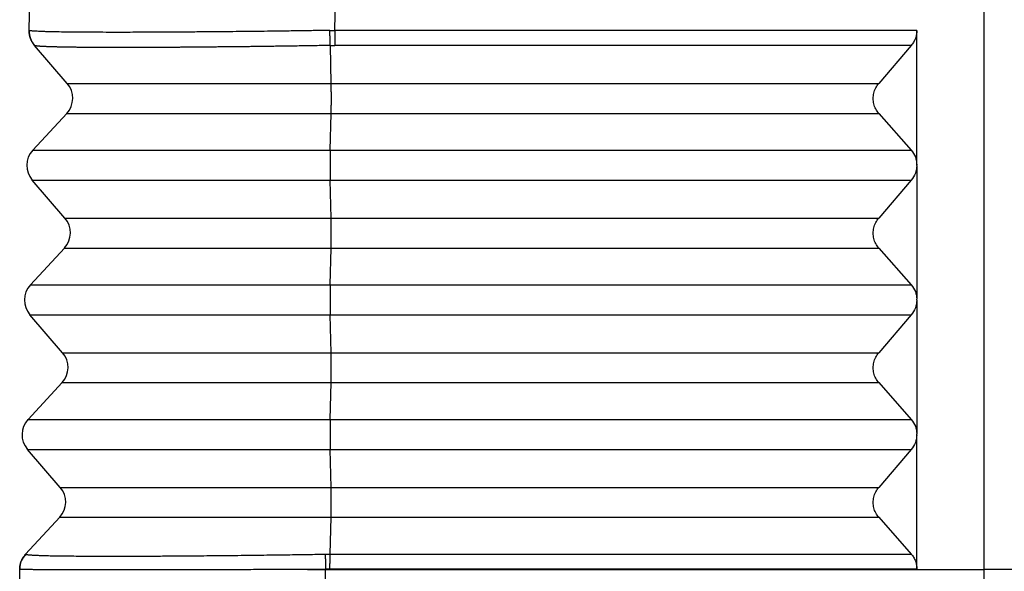
# Model space of a CAD drawing. Units: millimetres. Extents: x -1248 to -951, y 1183 to 1393.
# Drawn here: x -1212 to -1201, y 1265 to 1271 of the extents above; entities that cross this region are included whole.
import ezdxf

# ---------------------------------------------------------------- set-up
doc = ezdxf.new("R2010")
doc.units = ezdxf.units.MM

# ---------------------------------------------------------------- blocks, each defined once
blk = doc.blocks.new('MFOE_06_L32M__3', base_point=(-2425.5, 2518))
at = {"color": 7, "linetype": 'Continuous'}
for p, q in [((-2417.475, 2542.009), (-2417.424, 2544.923)), ((-2424.29, 2542.009), (-2424.241, 2544.853)), ((-2403, 2530), (-2403, 2544.88)), ((-2404.499, 2542.009), (-2417.475, 2542.009)), ((-2404.499, 2539.016), (-2404.499, 2542.009)), ((-2424.169, 2541.673), (-2424.168, 2541.672)), ((-2423.438, 2540.827), (-2424.168, 2541.672)), ((-2417.555, 2540.827), (-2417.574, 2541.672)), ((-2404.623, 2541.673), (-2417.472, 2541.673)), ((-2404.623, 2541.673), (-2405.349, 2540.827)), ((-2417.555, 2540.827), (-2405.349, 2540.827)), ((-2424.21, 2539.34), (-2423.45, 2540.16)), ((-2417.575, 2539.34), (-2417.555, 2540.16)), ((-2417.555, 2540.16), (-2405.349, 2540.16)), ((-2405.349, 2540.16), (-2404.623, 2539.34)), ((-2417.575, 2539.34), (-2404.623, 2539.34)), ((-2404.499, 2539.001), (-2404.499, 2539.016)), ((-2404.499, 2539.001), (-2404.499, 2536.017)), ((-2423.491, 2537.827), (-2424.221, 2538.673)), ((-2417.556, 2537.827), (-2417.576, 2538.673)), ((-2417.576, 2538.673), (-2404.623, 2538.673)), ((-2404.623, 2538.673), (-2405.349, 2537.827)), ((-2417.556, 2537.827), (-2405.349, 2537.827)), ((-2424.262, 2536.34), (-2423.502, 2537.16)), ((-2417.577, 2536.34), (-2417.557, 2537.16)), ((-2417.557, 2537.16), (-2405.349, 2537.16)), ((-2405.349, 2537.16), (-2404.623, 2536.34)), ((-2417.577, 2536.34), (-2404.623, 2536.34)), ((-2404.499, 2536), (-2404.499, 2536.017)), ((-2404.499, 2536), (-2404.499, 2533.018)), ((-2423.543, 2534.827), (-2424.274, 2535.673)), ((-2417.558, 2534.827), (-2417.577, 2535.673)), ((-2417.577, 2535.673), (-2404.623, 2535.673)), ((-2404.623, 2535.673), (-2405.349, 2534.827)), ((-2417.558, 2534.827), (-2405.349, 2534.827)), ((-2424.314, 2533.34), (-2423.555, 2534.16)), ((-2417.578, 2533.34), (-2417.558, 2534.16)), ((-2417.558, 2534.16), (-2405.349, 2534.16)), ((-2405.349, 2534.16), (-2404.623, 2533.34)), ((-2417.578, 2533.34), (-2404.623, 2533.34)), ((-2404.499, 2532.999), (-2404.499, 2533.018)), ((-2404.499, 2530.009), (-2404.499, 2532.999)), ((-2423.595, 2531.827), (-2424.326, 2532.673)), ((-2417.559, 2531.827), (-2417.578, 2532.673)), ((-2417.578, 2532.673), (-2404.623, 2532.673)), ((-2404.623, 2532.673), (-2405.349, 2531.827)), ((-2417.559, 2531.827), (-2405.349, 2531.827)), ((-2424.367, 2530.34), (-2423.607, 2531.16)), ((-2417.579, 2530.34), (-2417.559, 2531.16)), ((-2417.559, 2531.16), (-2405.349, 2531.16)), ((-2405.349, 2531.16), (-2404.623, 2530.34)), ((-2417.579, 2530.34), (-2404.623, 2530.34)), ((-2424.5, 2518.233), (-2424.5, 2530)), ((-2417.684, 2529.997), (-2417.684, 2530.008)), ((-2417.683, 2529.997), (-2403, 2530)), ((-2417.683, 2518.165), (-2417.683, 2529.997)), ((-2417.583, 2530.009), (-2404.499, 2530.009)), ((-2403, 2528.312), (-2403, 2530)), ((-2388.317, 2529.997), (-2403, 2530))]:
    blk.add_line(p, q, dxfattribs=at)
for centre, start, end in [((-2423.79, 2542), 179, 220.8103), ((-2423.817, 2540.5), 317.1897, 40.8103), ((-2423.843, 2539), 137.1897, 220.8103), ((-2423.869, 2537.5), 317.1897, 40.8103), ((-2423.895, 2536), 137.1897, 220.8103), ((-2423.921, 2534.5), 317.1897, 40.8103), ((-2423.948, 2533), 137.1897, 220.8103), ((-2423.974, 2531.5), 317.1897, 40.8103), ((-2424, 2530), 137.1897, 179)]:
    blk.add_arc(centre, 0.5, start, end, dxfattribs=at)
for points, knots in [([(-2424.29, 2542.009), (-2424.29, 2542.009), (-2424.29, 2542.009), (-2424.29, 2542.009), (-2424.29, 2542.009), (-2424.29, 2542.008), (-2424.29, 2542.008), (-2424.29, 2542.008), (-2424.29, 2542.008), (-2424.29, 2542.008), (-2424.29, 2542.008), (-2424.29, 2542.008), (-2424.29, 2542.008), (-2424.29, 2542.008), (-2424.29, 2542.008), (-2424.29, 2542.008)], [0, 0, 0, 0, 0.000031302, 0.000102001, 0.000152321, 0.000209872, 0.00027322, 0.000351004, 0.000438442, 0.000535591, 0.000642505, 0.000759239, 0.000885845, 0.001022376, 0.001168888, 0.001168888, 0.001168888, 0.001168888]), ([(-2417.585, 2542.008), (-2417.595, 2542.008), (-2417.621, 2542.007), (-2417.67, 2542.007), (-2417.738, 2542.006), (-2417.822, 2542.004), (-2417.934, 2542.003), (-2418.076, 2542.001), (-2418.295, 2541.997), (-2418.57, 2541.994), (-2418.993, 2541.988), (-2419.518, 2541.982), (-2420.069, 2541.977), (-2420.542, 2541.973), (-2420.926, 2541.97), (-2421.254, 2541.968), (-2421.538, 2541.967), (-2421.785, 2541.966), (-2422.043, 2541.965), (-2422.307, 2541.965), (-2422.579, 2541.965), (-2422.855, 2541.966), (-2423.118, 2541.968), (-2423.356, 2541.97), (-2423.563, 2541.972), (-2423.738, 2541.976), (-2423.879, 2541.979), (-2423.987, 2541.982), (-2424.073, 2541.986), (-2424.145, 2541.99), (-2424.204, 2541.993), (-2424.248, 2541.998), (-2424.275, 2542.001), (-2424.286, 2542.006), (-2424.29, 2542.008)], [0, 0, 0, 0, 0.028832, 0.078692, 0.147185, 0.231919, 0.330498, 0.483752, 0.659555, 0.986263, 1.310017, 1.926806, 2.562223, 2.962922, 3.346651, 3.712613, 3.948167, 4.197291, 4.456112, 4.720757, 4.990535, 5.269866, 5.549816, 5.778839, 5.985974, 6.169884, 6.302696, 6.409954, 6.494619, 6.559657, 6.626779, 6.670673, 6.695741, 6.706595, 6.706595, 6.706595, 6.706595]), ([(-2424.168, 2541.672), (-2424.173, 2541.678), (-2424.183, 2541.689), (-2424.196, 2541.707), (-2424.209, 2541.726), (-2424.221, 2541.746), (-2424.232, 2541.766), (-2424.242, 2541.786), (-2424.252, 2541.807), (-2424.26, 2541.829), (-2424.267, 2541.851), (-2424.274, 2541.873), (-2424.279, 2541.895), (-2424.283, 2541.918), (-2424.286, 2541.94), (-2424.288, 2541.963), (-2424.29, 2541.985), (-2424.29, 2542), (-2424.29, 2542.008)], [0, 0, 0, 0, 0.0223937, 0.0449505, 0.0676492, 0.0904674, 0.1133822, 0.1363701, 0.159407, 0.1824685, 0.2055303, 0.2285678, 0.2515567, 0.2744729, 0.2972928, 0.3199935, 0.3425527, 0.3649491, 0.3649491, 0.3649491, 0.3649491]), ([(-2417.585, 2542.008), (-2417.576, 2542.008), (-2417.558, 2542.008), (-2417.529, 2542.009), (-2417.502, 2542.009), (-2417.483, 2542.009), (-2417.475, 2542.009)], [0, 0, 0, 0, 0.0276209, 0.0552413, 0.0845873, 0.1104993, 0.1104993, 0.1104993, 0.1104993]), ([(-2417.574, 2541.672), (-2417.575, 2541.684), (-2417.576, 2541.708), (-2417.578, 2541.746), (-2417.579, 2541.787), (-2417.581, 2541.829), (-2417.582, 2541.873), (-2417.583, 2541.918), (-2417.584, 2541.963), (-2417.585, 2541.993), (-2417.585, 2542.008)], [0, 0, 0, 0, 0.0353451, 0.0735265, 0.1141508, 0.1567452, 0.200781, 0.2456915, 0.2908979, 0.3358336, 0.3358336, 0.3358336, 0.3358336]), ([(-2417.475, 2542.009), (-2417.475, 2541.994), (-2417.475, 2541.964), (-2417.475, 2541.919), (-2417.474, 2541.874), (-2417.474, 2541.83), (-2417.473, 2541.788), (-2417.473, 2541.747), (-2417.472, 2541.709), (-2417.472, 2541.685), (-2417.472, 2541.673)], [0, 0, 0, 0, 0.0449103, 0.0900863, 0.134962, 0.1789591, 0.2215116, 0.2620914, 0.3002264, 0.3355235, 0.3355235, 0.3355235, 0.3355235]), ([(-2404.499, 2542.009), (-2404.501, 2541.978), (-2404.504, 2541.917), (-2404.529, 2541.829), (-2404.568, 2541.745), (-2404.605, 2541.697), (-2404.623, 2541.673)], [0, 0, 0, 0, 0.0911994, 0.1825154, 0.2737615, 0.3647599, 0.3647599, 0.3647599, 0.3647599]), ([(-2417.574, 2541.672), (-2417.58, 2541.672), (-2417.592, 2541.672), (-2417.612, 2541.672), (-2417.635, 2541.671), (-2417.666, 2541.671), (-2417.702, 2541.67), (-2417.783, 2541.669), (-2417.906, 2541.667), (-2418.068, 2541.664), (-2418.231, 2541.662), (-2418.392, 2541.659), (-2418.553, 2541.657), (-2418.714, 2541.655), (-2418.873, 2541.652), (-2419.032, 2541.65), (-2419.19, 2541.648), (-2419.333, 2541.646), (-2419.462, 2541.645), (-2419.577, 2541.644), (-2419.692, 2541.642), (-2419.805, 2541.641), (-2419.918, 2541.64), (-2420.03, 2541.639), (-2420.141, 2541.638), (-2420.251, 2541.637), (-2420.36, 2541.636), (-2420.469, 2541.635), (-2420.576, 2541.634), (-2420.682, 2541.633), (-2420.787, 2541.632), (-2420.887, 2541.631), (-2420.982, 2541.631), (-2421.071, 2541.63), (-2421.16, 2541.63), (-2421.247, 2541.629), (-2421.334, 2541.629), (-2421.419, 2541.628), (-2421.504, 2541.628), (-2421.585, 2541.627), (-2421.661, 2541.627), (-2421.734, 2541.627), (-2421.806, 2541.627), (-2421.877, 2541.626), (-2421.947, 2541.626), (-2422.016, 2541.626), (-2422.084, 2541.626), (-2422.151, 2541.626), (-2422.218, 2541.626), (-2422.283, 2541.626), (-2422.348, 2541.626), (-2422.412, 2541.626), (-2422.474, 2541.626), (-2422.536, 2541.626), (-2422.597, 2541.627), (-2422.656, 2541.627), (-2422.715, 2541.627), (-2422.771, 2541.627), (-2422.824, 2541.628), (-2422.874, 2541.628), (-2422.923, 2541.628), (-2422.972, 2541.629), (-2423.019, 2541.629), (-2423.066, 2541.629), (-2423.112, 2541.63), (-2423.156, 2541.63), (-2423.2, 2541.631), (-2423.244, 2541.631), (-2423.286, 2541.632), (-2423.327, 2541.632), (-2423.367, 2541.633), (-2423.407, 2541.633), (-2423.445, 2541.634), (-2423.483, 2541.635), (-2423.519, 2541.635), (-2423.555, 2541.636), (-2423.59, 2541.637), (-2423.623, 2541.638), (-2423.656, 2541.638), (-2423.688, 2541.639), (-2423.718, 2541.64), (-2423.748, 2541.641), (-2423.777, 2541.642), (-2423.805, 2541.642), (-2423.832, 2541.643), (-2423.857, 2541.644), (-2423.882, 2541.645), (-2423.906, 2541.646), (-2423.928, 2541.647), (-2423.949, 2541.648), (-2423.969, 2541.649), (-2423.988, 2541.65), (-2424.006, 2541.651), (-2424.023, 2541.652), (-2424.04, 2541.653), (-2424.055, 2541.655), (-2424.069, 2541.656), (-2424.083, 2541.657), (-2424.095, 2541.658), (-2424.107, 2541.659), (-2424.117, 2541.66), (-2424.127, 2541.662), (-2424.135, 2541.663), (-2424.143, 2541.664), (-2424.149, 2541.665), (-2424.155, 2541.667), (-2424.16, 2541.668), (-2424.163, 2541.669), (-2424.165, 2541.67), (-2424.166, 2541.671), (-2424.167, 2541.671), (-2424.167, 2541.672), (-2424.168, 2541.672), (-2424.168, 2541.672), (-2424.168, 2541.672)], [0, 0, 0, 0, 0.017578, 0.035166, 0.060932, 0.086747, 0.127663, 0.168529, 0.331609, 0.494346, 0.656723, 0.818501, 0.979614, 1.139993, 1.299571, 1.458279, 1.61605, 1.772816, 1.888643, 2.003737, 2.118072, 2.231624, 2.344364, 2.456268, 2.567309, 2.677461, 2.786699, 2.894996, 3.002326, 3.108662, 3.21398, 3.318253, 3.408499, 3.497846, 3.586279, 3.67378, 3.760335, 3.845927, 3.930542, 4.014163, 4.087631, 4.160261, 4.232041, 4.302963, 4.373015, 4.442189, 4.510475, 4.577861, 4.644339, 4.709884, 4.774474, 4.838099, 4.900751, 4.962422, 5.023102, 5.082782, 5.141455, 5.19911, 5.250113, 5.300261, 5.349547, 5.397966, 5.445514, 5.492184, 5.537971, 5.58287, 5.626875, 5.669982, 5.71221, 5.753504, 5.79386, 5.833274, 5.871742, 5.909261, 5.945827, 5.981436, 6.016084, 6.049768, 6.082484, 6.114228, 6.144997, 6.174786, 6.203593, 6.231413, 6.258242, 6.284078, 6.308916, 6.332753, 6.35471, 6.375722, 6.395789, 6.414909, 6.43308, 6.450303, 6.466574, 6.481894, 6.496262, 6.509675, 6.522135, 6.533639, 6.544189, 6.553783, 6.562423, 6.570109, 6.57684, 6.582625, 6.587474, 6.591403, 6.593033, 6.594448, 6.595242, 6.595955, 6.596394, 6.596804, 6.596804, 6.596804, 6.596804]), ([(-2417.574, 2541.672), (-2417.567, 2541.672), (-2417.55, 2541.673), (-2417.524, 2541.673), (-2417.497, 2541.673), (-2417.48, 2541.673), (-2417.472, 2541.673)], [0, 0, 0, 0, 0.0218799, 0.0513012, 0.0784181, 0.102614, 0.102614, 0.102614, 0.102614]), ([(-2423.438, 2540.827), (-2423.364, 2540.827), (-2423.216, 2540.827), (-2422.887, 2540.827), (-2422.39, 2540.827), (-2421.671, 2540.827), (-2420.793, 2540.827), (-2419.788, 2540.827), (-2418.695, 2540.827), (-2417.94, 2540.827), (-2417.555, 2540.827)], [0, 0, 0, 0, 0.222413, 0.444825, 0.985353, 1.713779, 2.603038, 3.620069, 4.72719, 5.883141, 5.883141, 5.883141, 5.883141]), ([(-2417.555, 2540.16), (-2417.555, 2540.184), (-2417.554, 2540.235), (-2417.553, 2540.315), (-2417.552, 2540.402), (-2417.552, 2540.491), (-2417.552, 2540.581), (-2417.553, 2540.668), (-2417.553, 2540.75), (-2417.555, 2540.802), (-2417.555, 2540.827)], [0, 0, 0, 0, 0.0722104, 0.1532963, 0.2405696, 0.3311359, 0.4219918, 0.5101237, 0.5926091, 0.6667131, 0.6667131, 0.6667131, 0.6667131]), ([(-2405.349, 2540.16), (-2405.373, 2540.192), (-2405.422, 2540.256), (-2405.463, 2540.37), (-2405.478, 2540.491), (-2405.463, 2540.613), (-2405.422, 2540.729), (-2405.373, 2540.794), (-2405.349, 2540.827)], [0, 0, 0, 0, 0.1192875, 0.2394987, 0.3605189, 0.4820491, 0.6036764, 0.7249662, 0.7249662, 0.7249662, 0.7249662]), ([(-2423.45, 2540.16), (-2423.376, 2540.16), (-2423.227, 2540.16), (-2422.898, 2540.16), (-2422.4, 2540.16), (-2421.679, 2540.16), (-2420.799, 2540.16), (-2419.793, 2540.16), (-2418.697, 2540.16), (-2417.941, 2540.16), (-2417.555, 2540.16)], [0, 0, 0, 0, 0.222841, 0.445682, 0.987251, 1.717081, 2.608053, 3.627043, 4.736296, 5.894473, 5.894473, 5.894473, 5.894473]), ([(-2424.21, 2539.34), (-2424.126, 2539.34), (-2423.959, 2539.34), (-2423.588, 2539.34), (-2423.028, 2539.34), (-2422.217, 2539.34), (-2421.226, 2539.34), (-2420.093, 2539.34), (-2418.86, 2539.34), (-2418.01, 2539.34), (-2417.575, 2539.34)], [0, 0, 0, 0, 0.250815, 0.501629, 1.111197, 1.932662, 2.935502, 4.082433, 5.330924, 6.63448, 6.63448, 6.63448, 6.63448]), ([(-2417.575, 2539.34), (-2417.575, 2539.329), (-2417.576, 2539.307), (-2417.577, 2539.271), (-2417.577, 2539.233), (-2417.578, 2539.192), (-2417.578, 2539.148), (-2417.578, 2539.103), (-2417.579, 2539.056), (-2417.579, 2539.009), (-2417.579, 2538.961), (-2417.579, 2538.914), (-2417.578, 2538.869), (-2417.578, 2538.825), (-2417.577, 2538.783), (-2417.577, 2538.744), (-2417.576, 2538.707), (-2417.576, 2538.684), (-2417.576, 2538.673)], [0, 0, 0, 0, 0.0322353, 0.0677016, 0.1062145, 0.1474849, 0.1911285, 0.2366649, 0.2835389, 0.3311363, 0.378813, 0.4259229, 0.4718454, 0.5160153, 0.557939, 0.5972167, 0.6335423, 0.6667138, 0.6667138, 0.6667138, 0.6667138]), ([(-2404.623, 2539.34), (-2404.588, 2539.292), (-2404.518, 2539.195), (-2404.506, 2539.076), (-2404.499, 2539.016)], [0, 0, 0, 0, 0.1750141, 0.3519334, 0.3519334, 0.3519334, 0.3519334]), ([(-2404.499, 2539.001), (-2404.506, 2538.941), (-2404.518, 2538.821), (-2404.588, 2538.722), (-2404.623, 2538.673)], [0, 0, 0, 0, 0.1780896, 0.3558868, 0.3558868, 0.3558868, 0.3558868]), ([(-2424.221, 2538.673), (-2424.138, 2538.673), (-2423.97, 2538.673), (-2423.599, 2538.673), (-2423.037, 2538.673), (-2422.225, 2538.673), (-2421.233, 2538.673), (-2420.098, 2538.673), (-2418.863, 2538.673), (-2418.011, 2538.673), (-2417.576, 2538.673)], [0, 0, 0, 0, 0.251243, 0.502486, 1.113095, 1.935963, 2.940516, 4.089407, 5.34003, 6.645812, 6.645812, 6.645812, 6.645812]), ([(-2423.491, 2537.827), (-2423.416, 2537.827), (-2423.266, 2537.827), (-2422.935, 2537.827), (-2422.433, 2537.827), (-2421.708, 2537.827), (-2420.822, 2537.827), (-2419.809, 2537.827), (-2418.706, 2537.827), (-2417.945, 2537.827), (-2417.556, 2537.827)], [0, 0, 0, 0, 0.22434, 0.448681, 0.993894, 1.728635, 2.625603, 3.65145, 4.768166, 5.934135, 5.934135, 5.934135, 5.934135]), ([(-2417.557, 2537.16), (-2417.556, 2537.184), (-2417.555, 2537.235), (-2417.554, 2537.315), (-2417.553, 2537.402), (-2417.553, 2537.491), (-2417.553, 2537.581), (-2417.554, 2537.668), (-2417.555, 2537.75), (-2417.556, 2537.802), (-2417.556, 2537.827)], [0, 0, 0, 0, 0.0722104, 0.1532963, 0.2405696, 0.3311359, 0.4219918, 0.5101237, 0.5926091, 0.6667131, 0.6667131, 0.6667131, 0.6667131]), ([(-2405.349, 2537.16), (-2405.373, 2537.192), (-2405.422, 2537.256), (-2405.463, 2537.37), (-2405.478, 2537.491), (-2405.463, 2537.613), (-2405.422, 2537.729), (-2405.373, 2537.794), (-2405.349, 2537.827)], [0, 0, 0, 0, 0.1192875, 0.2394987, 0.3605189, 0.4820491, 0.6036764, 0.7249662, 0.7249662, 0.7249662, 0.7249662]), ([(-2423.502, 2537.16), (-2423.427, 2537.16), (-2423.277, 2537.16), (-2422.945, 2537.16), (-2422.443, 2537.16), (-2421.716, 2537.16), (-2420.828, 2537.16), (-2419.813, 2537.16), (-2418.708, 2537.16), (-2417.946, 2537.16), (-2417.557, 2537.16)], [0, 0, 0, 0, 0.224769, 0.449537, 0.995792, 1.731936, 2.630617, 3.658424, 4.777272, 5.945467, 5.945467, 5.945467, 5.945467]), ([(-2424.262, 2536.34), (-2424.178, 2536.34), (-2424.009, 2536.34), (-2423.636, 2536.34), (-2423.071, 2536.34), (-2422.254, 2536.34), (-2421.256, 2536.34), (-2420.114, 2536.34), (-2418.872, 2536.34), (-2418.014, 2536.34), (-2417.577, 2536.34)], [0, 0, 0, 0, 0.252742, 0.505484, 1.119738, 1.947518, 2.958067, 4.113814, 5.3719, 6.685474, 6.685474, 6.685474, 6.685474]), ([(-2417.577, 2536.34), (-2417.577, 2536.329), (-2417.577, 2536.307), (-2417.578, 2536.271), (-2417.579, 2536.233), (-2417.579, 2536.192), (-2417.579, 2536.148), (-2417.58, 2536.103), (-2417.58, 2536.056), (-2417.58, 2536.009), (-2417.58, 2535.961), (-2417.58, 2535.914), (-2417.58, 2535.869), (-2417.579, 2535.825), (-2417.579, 2535.783), (-2417.578, 2535.744), (-2417.578, 2535.707), (-2417.577, 2535.684), (-2417.577, 2535.673)], [0, 0, 0, 0, 0.0322353, 0.0677016, 0.1062145, 0.1474849, 0.1911285, 0.2366649, 0.2835389, 0.3311363, 0.378813, 0.4259229, 0.4718454, 0.5160153, 0.557939, 0.5972167, 0.6335423, 0.6667138, 0.6667138, 0.6667138, 0.6667138]), ([(-2404.623, 2536.34), (-2404.589, 2536.292), (-2404.518, 2536.196), (-2404.506, 2536.077), (-2404.499, 2536.017)], [0, 0, 0, 0, 0.1744784, 0.3508515, 0.3508515, 0.3508515, 0.3508515]), ([(-2404.499, 2536), (-2404.506, 2535.94), (-2404.519, 2535.82), (-2404.589, 2535.722), (-2404.623, 2535.673)], [0, 0, 0, 0, 0.1775494, 0.354804, 0.354804, 0.354804, 0.354804]), ([(-2424.274, 2535.673), (-2424.189, 2535.673), (-2424.021, 2535.673), (-2423.647, 2535.673), (-2423.081, 2535.673), (-2422.262, 2535.673), (-2421.262, 2535.673), (-2420.119, 2535.673), (-2418.874, 2535.673), (-2418.015, 2535.673), (-2417.577, 2535.673)], [0, 0, 0, 0, 0.253171, 0.506341, 1.121636, 1.950819, 2.963081, 4.120788, 5.381006, 6.696806, 6.696806, 6.696806, 6.696806]), ([(-2423.543, 2534.827), (-2423.467, 2534.827), (-2423.317, 2534.827), (-2422.982, 2534.827), (-2422.477, 2534.827), (-2421.745, 2534.827), (-2420.851, 2534.827), (-2419.829, 2534.827), (-2418.717, 2534.827), (-2417.95, 2534.827), (-2417.558, 2534.827)], [0, 0, 0, 0, 0.226268, 0.452536, 1.002435, 1.743491, 2.648168, 3.682831, 4.809142, 5.985129, 5.985129, 5.985129, 5.985129]), ([(-2417.558, 2534.16), (-2417.558, 2534.184), (-2417.556, 2534.235), (-2417.555, 2534.315), (-2417.555, 2534.402), (-2417.554, 2534.491), (-2417.555, 2534.581), (-2417.555, 2534.668), (-2417.556, 2534.75), (-2417.557, 2534.802), (-2417.558, 2534.827)], [0, 0, 0, 0, 0.0722104, 0.1532963, 0.2405696, 0.3311359, 0.4219918, 0.5101237, 0.5926091, 0.6667131, 0.6667131, 0.6667131, 0.6667131]), ([(-2405.349, 2534.16), (-2405.373, 2534.192), (-2405.422, 2534.256), (-2405.463, 2534.37), (-2405.478, 2534.491), (-2405.463, 2534.613), (-2405.422, 2534.729), (-2405.373, 2534.794), (-2405.349, 2534.827)], [0, 0, 0, 0, 0.1192875, 0.2394987, 0.3605189, 0.4820491, 0.6036764, 0.7249662, 0.7249662, 0.7249662, 0.7249662]), ([(-2423.555, 2534.16), (-2423.479, 2534.16), (-2423.328, 2534.16), (-2422.993, 2534.16), (-2422.486, 2534.16), (-2421.753, 2534.16), (-2420.858, 2534.16), (-2419.834, 2534.16), (-2418.72, 2534.16), (-2417.951, 2534.16), (-2417.558, 2534.16)], [0, 0, 0, 0, 0.226696, 0.453393, 1.004333, 1.746792, 2.653182, 3.689805, 4.818248, 5.996462, 5.996462, 5.996462, 5.996462]), ([(-2424.314, 2533.34), (-2424.23, 2533.34), (-2424.06, 2533.34), (-2423.684, 2533.34), (-2423.114, 2533.34), (-2422.291, 2533.34), (-2421.285, 2533.34), (-2420.135, 2533.34), (-2418.883, 2533.34), (-2418.019, 2533.34), (-2417.578, 2533.34)], [0, 0, 0, 0, 0.25467, 0.50934, 1.128279, 1.962374, 2.980631, 4.145196, 5.412876, 6.736468, 6.736468, 6.736468, 6.736468]), ([(-2417.578, 2533.34), (-2417.578, 2533.329), (-2417.579, 2533.307), (-2417.579, 2533.271), (-2417.58, 2533.233), (-2417.58, 2533.192), (-2417.581, 2533.148), (-2417.581, 2533.103), (-2417.581, 2533.056), (-2417.581, 2533.009), (-2417.581, 2532.961), (-2417.581, 2532.914), (-2417.581, 2532.869), (-2417.581, 2532.825), (-2417.58, 2532.783), (-2417.58, 2532.744), (-2417.579, 2532.707), (-2417.578, 2532.684), (-2417.578, 2532.673)], [0, 0, 0, 0, 0.0322353, 0.0677016, 0.1062145, 0.1474849, 0.1911285, 0.2366649, 0.2835389, 0.3311363, 0.378813, 0.4259229, 0.4718454, 0.5160153, 0.557939, 0.5972167, 0.6335423, 0.6667138, 0.6667138, 0.6667138, 0.6667138]), ([(-2404.623, 2533.34), (-2404.589, 2533.292), (-2404.519, 2533.196), (-2404.506, 2533.078), (-2404.499, 2533.018)], [0, 0, 0, 0, 0.174003, 0.3498916, 0.3498916, 0.3498916, 0.3498916]), ([(-2404.499, 2532.999), (-2404.506, 2532.939), (-2404.519, 2532.82), (-2404.589, 2532.722), (-2404.623, 2532.673)], [0, 0, 0, 0, 0.17707, 0.353843, 0.353843, 0.353843, 0.353843]), ([(-2424.326, 2532.673), (-2424.241, 2532.673), (-2424.071, 2532.673), (-2423.694, 2532.673), (-2423.124, 2532.673), (-2422.299, 2532.673), (-2421.292, 2532.673), (-2420.139, 2532.673), (-2418.885, 2532.673), (-2418.02, 2532.673), (-2417.578, 2532.673)], [0, 0, 0, 0, 0.255098, 0.510197, 1.130177, 1.965675, 2.985646, 4.152169, 5.421982, 6.7478, 6.7478, 6.7478, 6.7478]), ([(-2423.595, 2531.827), (-2423.519, 2531.827), (-2423.367, 2531.827), (-2423.03, 2531.827), (-2422.52, 2531.827), (-2421.782, 2531.827), (-2420.881, 2531.827), (-2419.85, 2531.827), (-2418.728, 2531.827), (-2417.954, 2531.827), (-2417.559, 2531.827)], [0, 0, 0, 0, 0.228196, 0.456391, 1.010976, 1.758347, 2.670732, 3.714213, 4.850119, 6.036124, 6.036124, 6.036124, 6.036124]), ([(-2417.559, 2531.16), (-2417.559, 2531.184), (-2417.558, 2531.235), (-2417.557, 2531.315), (-2417.556, 2531.402), (-2417.556, 2531.491), (-2417.556, 2531.581), (-2417.557, 2531.668), (-2417.558, 2531.75), (-2417.559, 2531.802), (-2417.559, 2531.827)], [0, 0, 0, 0, 0.0722104, 0.1532963, 0.2405696, 0.3311359, 0.4219918, 0.5101237, 0.5926091, 0.6667131, 0.6667131, 0.6667131, 0.6667131]), ([(-2405.349, 2531.16), (-2405.373, 2531.192), (-2405.422, 2531.256), (-2405.463, 2531.37), (-2405.478, 2531.491), (-2405.463, 2531.613), (-2405.422, 2531.729), (-2405.373, 2531.794), (-2405.349, 2531.827)], [0, 0, 0, 0, 0.1192875, 0.2394987, 0.3605189, 0.4820491, 0.6036764, 0.7249662, 0.7249662, 0.7249662, 0.7249662]), ([(-2423.607, 2531.16), (-2423.531, 2531.16), (-2423.378, 2531.16), (-2423.041, 2531.16), (-2422.53, 2531.16), (-2421.79, 2531.16), (-2420.887, 2531.16), (-2419.855, 2531.16), (-2418.731, 2531.16), (-2417.956, 2531.16), (-2417.559, 2531.16)], [0, 0, 0, 0, 0.228624, 0.457248, 1.012874, 1.761648, 2.675747, 3.721186, 4.859224, 6.047456, 6.047456, 6.047456, 6.047456]), ([(-2424.5, 2530.009), (-2424.5, 2530.016), (-2424.499, 2530.031), (-2424.497, 2530.054), (-2424.494, 2530.076), (-2424.49, 2530.099), (-2424.485, 2530.121), (-2424.479, 2530.143), (-2424.472, 2530.165), (-2424.464, 2530.186), (-2424.455, 2530.207), (-2424.445, 2530.228), (-2424.434, 2530.248), (-2424.422, 2530.268), (-2424.409, 2530.287), (-2424.396, 2530.305), (-2424.382, 2530.322), (-2424.372, 2530.334), (-2424.367, 2530.339)], [0, 0, 0, 0, 0.0223413, 0.0448441, 0.0674871, 0.0902483, 0.1131048, 0.1360333, 0.1590098, 0.1820103, 0.2050104, 0.2279859, 0.2509125, 0.2737665, 0.2965244, 0.3191635, 0.3416616, 0.3639976, 0.3639976, 0.3639976, 0.3639976]), ([(-2424.367, 2530.34), (-2424.367, 2530.34), (-2424.367, 2530.34), (-2424.367, 2530.34), (-2424.367, 2530.34), (-2424.367, 2530.34), (-2424.367, 2530.34), (-2424.367, 2530.34), (-2424.367, 2530.34), (-2424.367, 2530.339), (-2424.367, 2530.339), (-2424.367, 2530.339), (-2424.367, 2530.339), (-2424.367, 2530.339), (-2424.367, 2530.339), (-2424.367, 2530.339)], [0, 0, 0, 0, 0.0000306828, 0.0000839591, 0.0001205836, 0.0001639273, 0.0002140364, 0.0002708868, 0.0003344248, 0.0004046498, 0.0004815612, 0.0005651584, 0.0006554407, 0.0007524077, 0.0008560587, 0.0008560587, 0.0008560587, 0.0008560587]), ([(-2424.367, 2530.339), (-2424.365, 2530.338), (-2424.361, 2530.333), (-2424.346, 2530.331), (-2424.323, 2530.327), (-2424.285, 2530.323), (-2424.229, 2530.319), (-2424.154, 2530.315), (-2424.062, 2530.312), (-2423.963, 2530.308), (-2423.844, 2530.305), (-2423.701, 2530.303), (-2423.529, 2530.3), (-2423.34, 2530.298), (-2423.133, 2530.296), (-2422.909, 2530.295), (-2422.67, 2530.294), (-2422.451, 2530.294), (-2422.252, 2530.294), (-2422.071, 2530.295), (-2421.869, 2530.295), (-2421.647, 2530.296), (-2421.429, 2530.297), (-2421.215, 2530.298), (-2421.005, 2530.3), (-2420.774, 2530.301), (-2420.522, 2530.303), (-2420.243, 2530.306), (-2419.946, 2530.309), (-2419.642, 2530.312), (-2419.348, 2530.316), (-2419.065, 2530.319), (-2418.795, 2530.323), (-2418.54, 2530.326), (-2418.301, 2530.33), (-2418.079, 2530.333), (-2417.876, 2530.336), (-2417.747, 2530.338), (-2417.686, 2530.339)], [0, 0, 0, 0, 0.005167, 0.01825, 0.042028, 0.078781, 0.130708, 0.211942, 0.304982, 0.405466, 0.50902, 0.662587, 0.83451, 1.024229, 1.231184, 1.454812, 1.694552, 1.949843, 2.110855, 2.291873, 2.493311, 2.715583, 2.959102, 3.147827, 3.357661, 3.588588, 3.840591, 4.113656, 4.426284, 4.730709, 5.02537, 5.308708, 5.579164, 5.835178, 6.07519, 6.297641, 6.500971, 6.683621, 6.683621, 6.683621, 6.683621]), ([(-2417.686, 2530.339), (-2417.686, 2530.328), (-2417.687, 2530.304), (-2417.687, 2530.267), (-2417.686, 2530.227), (-2417.686, 2530.185), (-2417.686, 2530.142), (-2417.685, 2530.098), (-2417.685, 2530.053), (-2417.684, 2530.023), (-2417.684, 2530.008)], [0, 0, 0, 0, 0.0342961, 0.0715355, 0.1113399, 0.1532489, 0.1967435, 0.2412629, 0.2862302, 0.3310773, 0.3310773, 0.3310773, 0.3310773]), ([(-2417.686, 2530.339), (-2417.678, 2530.339), (-2417.66, 2530.339), (-2417.634, 2530.34), (-2417.607, 2530.34), (-2417.589, 2530.34), (-2417.579, 2530.34)], [0, 0, 0, 0, 0.0257346, 0.053495, 0.0777293, 0.1069914, 0.1069914, 0.1069914, 0.1069914]), ([(-2417.583, 2530.009), (-2417.583, 2530.024), (-2417.583, 2530.054), (-2417.583, 2530.099), (-2417.582, 2530.143), (-2417.582, 2530.186), (-2417.581, 2530.228), (-2417.581, 2530.268), (-2417.58, 2530.305), (-2417.58, 2530.329), (-2417.579, 2530.34)], [0, 0, 0, 0, 0.0448406, 0.0898032, 0.1343199, 0.1778142, 0.2197256, 0.2595349, 0.2967821, 0.3310888, 0.3310888, 0.3310888, 0.3310888]), ([(-2404.623, 2530.34), (-2404.605, 2530.317), (-2404.568, 2530.27), (-2404.529, 2530.187), (-2404.504, 2530.1), (-2404.501, 2530.039), (-2404.499, 2530.009)], [0, 0, 0, 0, 0.0894646, 0.1794489, 0.2699379, 0.3608504, 0.3608504, 0.3608504, 0.3608504]), ([(-2424.5, 2530.008), (-2424.5, 2530.008), (-2424.5, 2530.008), (-2424.5, 2530.008), (-2424.5, 2530.008), (-2424.5, 2530.008), (-2424.5, 2530.009), (-2424.5, 2530.009), (-2424.5, 2530.009), (-2424.5, 2530.009), (-2424.5, 2530.009)], [0, 0, 0, 0, 0.000106949, 0.0002139023, 0.0003208597, 0.0004278214, 0.0005347872, 0.0006417573, 0.0007487317, 0.0008557121, 0.0008557121, 0.0008557121, 0.0008557121]), ([(-2424.5, 2530.008), (-2424.5, 2530.008), (-2424.499, 2530.006), (-2424.497, 2530.005), (-2424.494, 2530.004), (-2424.492, 2530.003), (-2424.49, 2530.003)], [0, 0, 0, 0, 0.00140579, 0.00360984, 0.00681678, 0.01113211, 0.01113211, 0.01113211, 0.01113211]), ([(-2424.5, 2530), (-2424.5, 2530), (-2424.499, 2530.001), (-2424.496, 2530.002), (-2424.493, 2530.002), (-2424.491, 2530.003), (-2424.491, 2530.003), (-2424.49, 2530.003)], [0, 0, 0, 0, 0.00121836, 0.00389966, 0.00820789, 0.00914879, 0.01014248, 0.01014248, 0.01014248, 0.01014248]), ([(-2424.49, 2530.003), (-2424.487, 2530.003), (-2424.477, 2530.004), (-2424.457, 2530.004), (-2424.425, 2530.003), (-2424.377, 2530.003), (-2424.326, 2530.002), (-2424.278, 2530.001), (-2424.239, 2530.001), (-2424.201, 2530), (-2424.17, 2530), (-2424.119, 2529.999), (-2424.039, 2529.998), (-2423.908, 2529.997), (-2423.746, 2529.996), (-2423.549, 2529.995), (-2423.357, 2529.995), (-2423.18, 2529.994), (-2423.031, 2529.994), (-2422.891, 2529.994), (-2422.765, 2529.993), (-2422.657, 2529.993), (-2422.516, 2529.993), (-2422.337, 2529.993), (-2422.146, 2529.993), (-2421.992, 2529.994), (-2421.879, 2529.994), (-2421.779, 2529.994), (-2421.697, 2529.994), (-2421.587, 2529.994), (-2421.441, 2529.994), (-2421.245, 2529.995), (-2421.034, 2529.995), (-2420.805, 2529.996), (-2420.545, 2529.997), (-2420.264, 2529.998), (-2419.972, 2529.999), (-2419.687, 2530), (-2419.422, 2530), (-2419.181, 2530.001), (-2418.969, 2530.002), (-2418.775, 2530.002), (-2418.599, 2530.002), (-2418.443, 2530.002), (-2418.308, 2530.002), (-2418.225, 2530.001), (-2418.187, 2530.001)], [0, 0, 0, 0, 0.0107, 0.029642, 0.059815, 0.107027, 0.174518, 0.210787, 0.252158, 0.292757, 0.32451, 0.342997, 0.447539, 0.563089, 0.736106, 0.93318, 1.154793, 1.312163, 1.46336, 1.604484, 1.731638, 1.840922, 1.928438, 2.154073, 2.377863, 2.502359, 2.61643, 2.716827, 2.800302, 2.863606, 3.045274, 3.240367, 3.450873, 3.678783, 3.926087, 4.23149, 4.520833, 4.80307, 5.087155, 5.315265, 5.527304, 5.72204, 5.898239, 6.054668, 6.190094, 6.303284, 6.303284, 6.303284, 6.303284]), ([(-2418.187, 2530.001), (-2418.143, 2530.002), (-2418.06, 2530.003), (-2417.938, 2530.004), (-2417.815, 2530.006), (-2417.731, 2530.007), (-2417.684, 2530.008)], [0, 0, 0, 0, 0.1319908, 0.2512943, 0.3638996, 0.5031534, 0.5031534, 0.5031534, 0.5031534]), ([(-2418.187, 2530.001), (-2418.143, 2530.001), (-2418.059, 2530), (-2417.931, 2529.999), (-2417.808, 2529.998), (-2417.724, 2529.997), (-2417.684, 2529.997)], [0, 0, 0, 0, 0.1335576, 0.2511603, 0.3831729, 0.5029246, 0.5029246, 0.5029246, 0.5029246]), ([(-2417.684, 2530.008), (-2417.676, 2530.008), (-2417.659, 2530.008), (-2417.635, 2530.009), (-2417.609, 2530.009), (-2417.592, 2530.009), (-2417.583, 2530.009)], [0, 0, 0, 0, 0.0243678, 0.0506827, 0.073451, 0.1013652, 0.1013652, 0.1013652, 0.1013652]), ([(-2417.684, 2529.997), (-2417.684, 2529.997), (-2417.684, 2529.997), (-2417.684, 2529.997), (-2417.684, 2529.997), (-2417.683, 2529.997), (-2417.683, 2529.997)], [0, 0, 0, 0, 0.000280967, 0.000561934, 0.000842917, 0.001123901, 0.001123901, 0.001123901, 0.001123901])]:
    blk.add_open_spline(points, degree=3, knots=knots, dxfattribs=at)
blk = doc.blocks.new('Da_destra1', base_point=(-2403, 2554))
blk.add_blockref('MFOE_06_L32M__3', (-2425.5, 2518))

msp = doc.modelspace()

# ---------------------------------------------------------------- block references
at = {"xscale": 0.5, "yscale": 0.5, "zscale": 0.5}
msp.add_blockref('Da_destra1', (-1201.5, 1277), dxfattribs=at)

doc.saveas('drawing.dxf')
